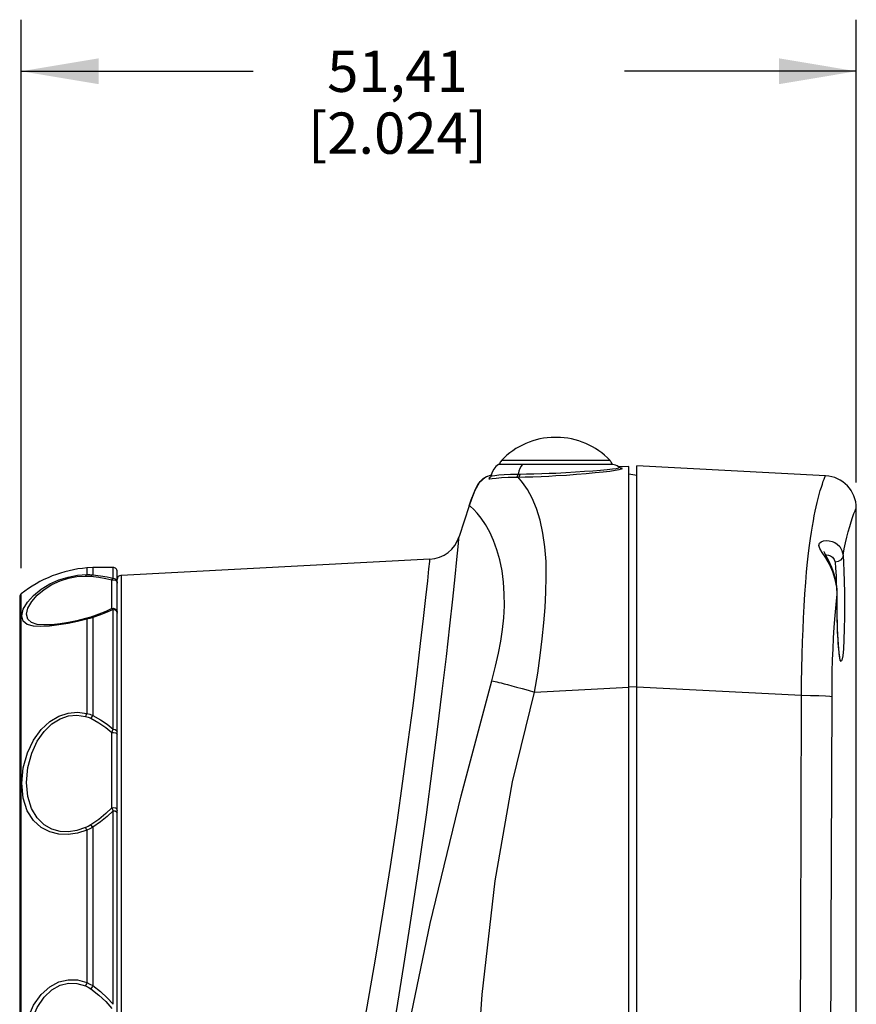
# Model space of a CAD drawing. Units: inches. Extents: x -2.6 to 21.3, y 0.2 to 16.
# Drawn here: x 10.1 to 12.2, y 9 to 11.4 of the extents above; entities that cross this region are included whole.
import ezdxf

# ---------------------------------------------------------------- set-up
doc = ezdxf.new("R2010")
doc.units = ezdxf.units.IN
doc.header["$LTSCALE"] = 1.21
doc.header["$MEASUREMENT"] = 0
doc.layers.get('0').update_dxf_attribs({"linetype": 'CONTINUOUS'})
doc.layers.add('AXIS', color=7, linetype='CONTINUOUS')
doc.layers.add('SCHEME_DIMS', color=7, linetype='CONTINUOUS')
doc.dimstyles.new('DIMSTYLE_1', dxfattribs={"dimtxt": 0.1, "dimasz": 0.1875, "dimexe": 0.18, "dimexo": 0.0625, "dimgap": 0.09, "dimtad": 0, "dimtih": 1, "dimtoh": 1, "dimzin": 4, "dimdsep": 46, "dimtxsty": 'STANDARD', "dimblk": '_FILLED', "dimblk1": '_FILLED', "dimblk2": '_FILLED', "dimcen": 0.09, "dimadec": 0, "dimazin": 0, "dimtp": 0.1, "dimtm": 0.1, "dimtfac": 1, "dimtofl": 0, "dimtmove": 0, "dimatfit": 3, "dimldrblk": '_FILLED', "dimfxl": 1, "dimtolj": 1, "dimtzin": 4, "dimarcsym": 0})

# ---------------------------------------------------------------- blocks, each defined once
blk = doc.blocks.new('_FILLED')
at = {"color": 0, "linetype": 'BYBLOCK'}
blk.add_solid([(0, 0), (-1, 0.167), (-1, -0.167)], dxfattribs=at)
blk = doc.blocks.new('*D2')
at = {"layer": 'SCHEME_DIMS', "color": 2, "linetype": 'CONTINUOUS'}
for p, q in [((10.1286, 10.0318), (10.1286, 11.3609)), ((12.1524, 10.2393), (12.1524, 11.3609)), ((10.1286, 11.2359), (10.6905, 11.2359)), ((12.1524, 11.2359), (11.5905, 11.2359))]:
    blk.add_line(p, q, dxfattribs=at)
at = {"layer": 'SCHEME_DIMS', "color": 2, "linetype": 'CONTINUOUS', "xscale": 0.1875, "yscale": 0.1875, "zscale": 0.1875, "rotation": 180}
blk.add_blockref('_FILLED', (10.1286, 11.2359), dxfattribs=at)
at = {"layer": 'SCHEME_DIMS', "color": 2, "linetype": 'CONTINUOUS', "xscale": 0.1875, "yscale": 0.1875, "zscale": 0.1875}
blk.add_blockref('_FILLED', (12.1524, 11.2359), dxfattribs=at)
at = {"layer": 'SCHEME_DIMS', "color": 2, "linetype": 'CONTINUOUS', "insert": (11.0405, 11.2859), "char_height": 0.1, "width": 0.7, "attachment_point": 2, "line_spacing_factor": 0.9}
blk.add_mtext('51,41\\P[2.024]', dxfattribs=at)

msp = doc.modelspace()

# ---------------------------------------------------------------- linework, layer by layer
at = {"color": 9, "linetype": 'CONTINUOUS'}
for p, q in [((11.5555, 10.2924), (11.2927, 10.2924)), ((11.5779, 10.2705), (11.5837, 10.2719)), ((11.5836, 10.2737), (11.5814, 10.2739)), ((11.2564, 10.2535), (11.2664, 10.2571)), ((11.2664, 10.2571), (11.2675, 10.2573)), ((11.3281, 10.2523), (11.3328, 10.2523)), ((11.333, 10.2595), (11.3376, 10.2595)), ((11.2144, 10.1827), (11.2144, 10.1827)), ((12.0391, 10.0868), (12.0414, 10.1037)), ((12.0779, 10.0641), (12.0803, 10.064)), ((10.2878, 10.0321), (10.2878, 10.016)), ((10.3021, 10.0328), (10.3021, 10.0154)), ((10.3512, 10.0071), (10.3512, 10.0332)), ((10.3478, 9.9336), (10.3478, 10.0031)), ((10.3569, 10.0021), (10.36, 9.9991)), ((10.3598, 10.0023), (10.3611, 9.9975)), ((10.3704, 10.0141), (10.3704, 7.7676)), ((10.36, 9.9991), (10.3611, 9.9951)), ((10.1286, 7.735), (10.1286, 9.9693)), ((12.1034, 9.9433), (12.1061, 9.9686)), ((12.1061, 9.9686), (12.1062, 9.9683)), ((10.3512, 9.6415), (10.3512, 9.9316)), ((12.1062, 9.9138), (12.106, 9.9447)), ((10.2878, 9.908), (10.2878, 9.6795)), ((10.3021, 9.9119), (10.3021, 9.6746)), ((10.3598, 9.9271), (10.3611, 9.9226)), ((12.1069, 9.8843), (12.1062, 9.9138)), ((11.3728, 9.7312), (11.6013, 9.7432)), ((11.6209, 9.7434), (11.6013, 9.7435)), ((11.6209, 9.7442), (12.0193, 9.7233)), ((12.0193, 9.7233), (12.0198, 9.755)), ((10.3478, 9.451), (10.3478, 9.633)), ((10.3569, 9.6325), (10.36, 9.631)), ((10.36, 9.631), (10.3611, 9.6291)), ((10.3512, 8.9744), (10.3512, 9.4437)), ((10.3598, 9.4413), (10.3611, 9.4388)), ((10.3021, 9.4036), (10.3021, 9.0197)), ((10.2878, 9.3966), (10.2878, 9.027))]:
    msp.add_line(p, q, dxfattribs=at)
at = {"color": 7, "linetype": 'CONTINUOUS'}
for p, q in [((11.2863, 10.2833), (11.2853, 10.2827)), ((11.2863, 10.2833), (11.5619, 10.2833)), ((11.5788, 10.2753), (11.5765, 10.277)), ((11.6013, 10.2783), (11.5766, 10.277)), ((11.6013, 7.2282), (11.6013, 10.2783)), ((11.6209, 7.2282), (11.6209, 10.2793)), ((12.0778, 10.2554), (11.6209, 10.2793)), ((11.6209, 10.2562), (11.6013, 10.2597)), ((11.2144, 10.1827), (11.19, 10.1079)), ((12.1524, 10.1768), (12.1524, 10.1768)), ((11.1192, 10.0533), (10.3704, 10.0141)), ((10.3021, 10.0328), (10.2878, 10.0321)), ((10.3512, 10.0332), (10.3021, 10.0328)), ((10.3611, 7.681), (10.3611, 10.0233)), ((10.1249, 9.9616), (10.1249, 7.7427))]:
    msp.add_line(p, q, dxfattribs=at)
for points in [[(11.2853, 10.2827), (11.2789, 10.2778), (11.2736, 10.2716), (11.2697, 10.2645), (11.2673, 10.2568), (11.2671, 10.2556)], [(11.5765, 10.277), (11.5729, 10.2793), (11.5692, 10.281), (11.5657, 10.2823), (11.5627, 10.2831), (11.5619, 10.2833)], [(11.5817, 10.2738), (11.5818, 10.2738), (11.5814, 10.2739), (11.5805, 10.2742), (11.579, 10.2752), (11.5788, 10.2753)], [(11.2673, 10.2567), (11.2534, 10.252), (11.2384, 10.2384), (11.2282, 10.2199), (11.2199, 10.1988), (11.2144, 10.1827)], [(11.2661, 10.2528), (11.2654, 10.2517), (11.265, 10.2513), (11.265, 10.2512)], [(11.2671, 10.2556), (11.267, 10.2548), (11.2661, 10.2528)], [(12.1062, 9.9683), (12.1057, 9.981), (12.1043, 9.9928), (12.1022, 10.0039), (12.0994, 10.0144), (12.0962, 10.0243), (12.0928, 10.0333), (12.0892, 10.0417), (12.0855, 10.0493), (12.082, 10.0563), (12.0787, 10.0624), (12.0761, 10.0676), (12.0746, 10.071), (12.0744, 10.0715)], [(12.106, 9.9447), (12.106, 9.9507), (12.1061, 9.9647), (12.1062, 9.9683)], [(12.1127, 9.8142), (12.1128, 9.8141), (12.1127, 9.8145), (12.1122, 9.8164), (12.1117, 9.8194), (12.1111, 9.8235), (12.1105, 9.8286), (12.1099, 9.8346), (12.1093, 9.8416), (12.1087, 9.8495), (12.1082, 9.8582), (12.1077, 9.8678), (12.1072, 9.8782), (12.1068, 9.8893), (12.1065, 9.901), (12.1063, 9.9132), (12.1061, 9.926), (12.106, 9.939), (12.106, 9.9447)], [(11.2688, 9.7583), (11.2729, 9.7575), (11.277, 9.7566), (11.2814, 9.7557), (11.2863, 9.7546), (11.2919, 9.7532), (11.2989, 9.7514), (11.3074, 9.7492), (11.3175, 9.7464), (11.3293, 9.7432), (11.3425, 9.7396), (11.357, 9.7356), (11.3728, 9.7312)]]:
    msp.add_lwpolyline(points, dxfattribs=at)
at = {"color": 9, "linetype": 'CONTINUOUS'}
for points in [[(11.3438, 10.2833), (11.3401, 10.2788), (11.337, 10.2732), (11.3346, 10.2667), (11.333, 10.2595)], [(11.3376, 10.2595), (11.3534, 10.2598), (11.3712, 10.2602), (11.3899, 10.2607), (11.408, 10.2614), (11.4241, 10.2621)], [(11.4241, 10.2621), (11.4482, 10.2633), (11.4716, 10.2647), (11.4938, 10.2662), (11.5143, 10.2677), (11.5327, 10.2693), (11.5485, 10.2708), (11.5614, 10.2721), (11.5708, 10.2733), (11.5767, 10.2744), (11.5789, 10.2752), (11.5788, 10.2753)], [(11.4245, 10.2557), (11.45, 10.2572), (11.4747, 10.259), (11.4981, 10.261), (11.5196, 10.263), (11.5387, 10.265), (11.5551, 10.267), (11.5682, 10.2689), (11.5779, 10.2705)], [(11.5837, 10.2719), (11.5856, 10.273), (11.5836, 10.2737)], [(11.2144, 10.1827), (11.2194, 10.1973), (11.2244, 10.2106), (11.2295, 10.2226), (11.235, 10.2331), (11.2411, 10.2418), (11.2481, 10.2485), (11.2564, 10.2535)], [(11.2667, 10.2525), (11.2625, 10.2497), (11.2618, 10.2481), (11.2643, 10.2478)], [(11.2643, 10.2478), (11.2703, 10.2486), (11.2799, 10.25), (11.2927, 10.2511), (11.3089, 10.2518), (11.3281, 10.2523)], [(11.2671, 10.2556), (11.2672, 10.2553), (11.2698, 10.2552)], [(11.2698, 10.2552), (11.2762, 10.2562), (11.2861, 10.2574), (11.299, 10.2585), (11.3147, 10.2591), (11.333, 10.2595)], [(11.3281, 10.2523), (11.3298, 10.253), (11.3312, 10.2545), (11.3324, 10.2567), (11.333, 10.2595)], [(11.3328, 10.2523), (11.3344, 10.253), (11.3358, 10.2546), (11.3369, 10.2568), (11.3376, 10.2595)], [(11.3328, 10.2523), (11.3496, 10.2526), (11.3685, 10.2532), (11.3883, 10.2539), (11.4075, 10.2548), (11.4245, 10.2557)], [(11.3728, 9.7312), (11.3804, 9.7772), (11.3864, 9.8198), (11.3912, 9.8601), (11.3951, 9.8988), (11.3981, 9.9365), (11.4002, 9.9736), (11.4012, 10.0107), (11.4005, 10.0474), (11.3978, 10.083), (11.393, 10.1167), (11.386, 10.1479), (11.3771, 10.176), (11.3666, 10.2008), (11.3552, 10.222), (11.3436, 10.2393), (11.3328, 10.2523)], [(12.0414, 10.1037), (12.0437, 10.1191), (12.046, 10.1333), (12.0483, 10.1465), (12.0506, 10.1586), (12.0529, 10.1698), (12.0552, 10.1804), (12.0576, 10.1907), (12.0601, 10.2006), (12.0626, 10.2103), (12.0652, 10.2194), (12.0677, 10.2278), (12.0702, 10.2354), (12.0725, 10.2421), (12.0745, 10.2475), (12.0762, 10.2517), (12.0773, 10.2544), (12.0778, 10.2554)], [(11.2688, 9.7583), (11.2781, 9.794), (11.2853, 9.8254), (11.2908, 9.8544), (11.295, 9.8826), (11.298, 9.911), (11.2995, 9.9402), (11.2994, 9.9693), (11.2975, 9.9979), (11.2939, 10.0254), (11.2885, 10.0516), (11.2816, 10.0761), (11.2732, 10.0986), (11.2639, 10.119), (11.2537, 10.1371), (11.2434, 10.1525), (11.2333, 10.1651), (11.2244, 10.1746), (11.2177, 10.1806), (11.2144, 10.1827)], [(12.1202, 10.0627), (12.1234, 10.0787), (12.1266, 10.0933), (12.1298, 10.1068), (12.1331, 10.1198), (12.1366, 10.1324), (12.1401, 10.1441), (12.1436, 10.1546), (12.1468, 10.1636), (12.1495, 10.1705), (12.1515, 10.1751), (12.1524, 10.1768)], [(11.0772, 9.2042), (11.0945, 9.3213), (11.1104, 9.4335), (11.1248, 9.5401), (11.1377, 9.6403), (11.1491, 9.733), (11.159, 9.8171), (11.1674, 9.8918), (11.1745, 9.9564), (11.1802, 10.0102), (11.1845, 10.0526), (11.1876, 10.0832), (11.1894, 10.1017), (11.19, 10.1079)], [(12.0783, 10.0569), (12.0701, 10.0697), (12.0642, 10.0793), (12.0617, 10.0866), (12.0631, 10.0921), (12.0674, 10.0955), (12.0732, 10.0975), (12.08, 10.0984), (12.087, 10.098), (12.0937, 10.0965), (12.1001, 10.0939), (12.1063, 10.0898), (12.1124, 10.0837)], [(12.0279, 9.9691), (12.0299, 9.9968), (12.0321, 10.0225), (12.0344, 10.0464), (12.0367, 10.0679), (12.0391, 10.0868)], [(12.1124, 10.0837), (12.1176, 10.0746), (12.1202, 10.0627)], [(11.0782, 9.6982), (11.0881, 9.7779), (11.0966, 9.8487), (11.1036, 9.9098), (11.1093, 9.9608), (11.1137, 10.0009), (11.1167, 10.0299), (11.1186, 10.0475), (11.1192, 10.0533)], [(12.1061, 9.9686), (12.105, 9.9856), (12.1015, 10.0038), (12.0954, 10.0226), (12.0873, 10.0409), (12.0783, 10.0569)], [(12.0803, 10.064), (12.0852, 10.063), (12.09, 10.0612), (12.0947, 10.058), (12.0988, 10.0529), (12.1009, 10.0461)], [(12.1202, 10.0627), (12.1186, 10.0565), (12.1144, 10.0512), (12.1082, 10.0476), (12.1009, 10.0461)], [(12.1202, 10.0627), (12.1215, 10.0454), (12.1226, 10.024), (12.1234, 9.9994), (12.1239, 9.9725), (12.124, 9.9447)], [(12.1009, 10.0461), (12.1022, 10.0312), (12.1033, 10.0128), (12.104, 9.9946)], [(10.2878, 9.908), (10.2647, 9.9023), (10.242, 9.8976), (10.2196, 9.8939), (10.1975, 9.8912), (10.1765, 9.8901), (10.158, 9.8912), (10.1432, 9.8953), (10.1333, 9.9033), (10.1298, 9.9158), (10.1335, 9.9318), (10.1436, 9.9489), (10.1583, 9.9655), (10.1767, 9.9804), (10.1977, 9.9932), (10.2196, 10.003), (10.242, 10.01)], [(10.2844, 9.9094), (10.2636, 9.9042), (10.2429, 9.8999), (10.2227, 9.8966), (10.2027, 9.8944), (10.1837, 9.8938), (10.1669, 9.8953), (10.1535, 9.8997), (10.1446, 9.9077), (10.1414, 9.9197), (10.1448, 9.9349), (10.1539, 9.9509), (10.1673, 9.9663), (10.1839, 9.9801), (10.2028, 9.9917), (10.2227, 10.0007), (10.243, 10.0071)], [(10.242, 10.01), (10.2648, 10.0144), (10.2878, 10.016)], [(10.243, 10.0071), (10.2636, 10.011), (10.2844, 10.0125)], [(10.2878, 10.016), (10.2866, 10.0152), (10.2855, 10.014), (10.2844, 10.0125)], [(10.2844, 10.0125), (10.2908, 10.0123), (10.2969, 10.0118)], [(10.2878, 10.016), (10.2951, 10.0159), (10.3021, 10.0154)], [(10.3021, 10.0154), (10.3003, 10.0147), (10.2986, 10.0135), (10.2969, 10.0118)], [(10.2969, 10.0118), (10.3165, 10.0093), (10.3334, 10.0064), (10.3478, 10.0031)], [(10.3021, 10.0154), (10.3208, 10.013), (10.3371, 10.0102), (10.3512, 10.0071)], [(10.3478, 10.0031), (10.3494, 10.0056), (10.3512, 10.0071)], [(10.3478, 10.0031), (10.3524, 10.0036), (10.3569, 10.0021)], [(10.3512, 10.0071), (10.3561, 10.0059), (10.3598, 10.0023)], [(12.0198, 9.755), (12.0205, 9.7882), (12.0213, 9.8215), (12.0223, 9.8534), (12.0234, 9.8825), (12.0246, 9.9104), (12.0261, 9.9397), (12.0279, 9.9691)], [(12.106, 9.9447), (12.106, 9.9567), (12.1061, 9.9686)], [(10.3478, 9.9336), (10.3334, 9.9267), (10.3165, 9.9198), (10.2969, 9.9131)], [(10.3512, 9.9316), (10.3371, 9.9249), (10.3208, 9.9183), (10.3021, 9.9119)], [(10.3478, 9.9336), (10.3524, 9.9342), (10.3569, 9.9325), (10.36, 9.929), (10.3611, 9.9245)], [(10.3512, 9.9316), (10.3494, 9.9331), (10.3478, 9.9336)], [(10.3512, 9.9316), (10.3561, 9.9304), (10.3598, 9.9271)], [(12.0936, 9.7206), (12.0939, 9.7499), (12.0943, 9.7799), (12.0951, 9.8092), (12.0961, 9.836), (12.0973, 9.8616), (12.099, 9.8887), (12.101, 9.9165), (12.1034, 9.9433)], [(12.124, 9.9447), (12.1238, 9.9138), (12.1232, 9.8843), (12.1223, 9.8578), (12.121, 9.8357), (12.1194, 9.819), (12.1175, 9.8087), (12.1155, 9.8051), (12.1135, 9.8086), (12.1115, 9.819)], [(10.2969, 9.9131), (10.2908, 9.9112), (10.2844, 9.9094)], [(10.2878, 9.908), (10.2866, 9.9089), (10.2855, 9.9094), (10.2844, 9.9094)], [(10.3021, 9.9119), (10.2951, 9.9099), (10.2878, 9.908)], [(10.3021, 9.9119), (10.3003, 9.9128), (10.2986, 9.9132), (10.2969, 9.9131)], [(12.1115, 9.819), (12.1097, 9.8357), (12.1081, 9.8578), (12.1069, 9.8843)], [(10.9369, 7.9626), (10.9581, 8.2146), (10.9938, 8.5003), (11.0479, 8.8238), (11.1199, 9.1704), (11.1946, 9.4796), (11.2688, 9.7583)], [(11.1899, 7.9532), (11.2082, 8.3281), (11.2235, 8.6835), (11.2453, 8.9979), (11.2773, 9.2738), (11.3195, 9.514), (11.3728, 9.7312)], [(12.0141, 7.9512), (12.0159, 8.5418), (12.0176, 9.1325), (12.0193, 9.7233)], [(12.0193, 9.7233), (12.0414, 9.7231), (12.0614, 9.7227), (12.0776, 9.7221), (12.0886, 9.7214), (12.0936, 9.7206)], [(12.0884, 7.9484), (12.0902, 8.5391), (12.0919, 9.1298), (12.0936, 9.7206)], [(10.9871, 9.0836), (11.0059, 9.1976), (11.0234, 9.3084), (11.0393, 9.4147), (11.0538, 9.5156), (11.0667, 9.6105), (11.0782, 9.6982)], [(10.2878, 9.3966), (10.2648, 9.3892), (10.2421, 9.3859), (10.2197, 9.3868), (10.1977, 9.3923), (10.1767, 9.4032), (10.1581, 9.4202), (10.1432, 9.4436), (10.1333, 9.474), (10.1298, 9.51), (10.1335, 9.5479), (10.1436, 9.5838), (10.1585, 9.6148), (10.177, 9.6402), (10.1979, 9.6595), (10.2198, 9.6726), (10.2422, 9.6802)], [(10.2844, 9.4026), (10.2636, 9.3955), (10.2431, 9.3925), (10.2228, 9.3935), (10.2029, 9.399), (10.1839, 9.4096), (10.1671, 9.426), (10.1536, 9.4486), (10.1445, 9.478), (10.1414, 9.5124), (10.1447, 9.5486), (10.1539, 9.5827), (10.1674, 9.6119), (10.1841, 9.6358), (10.2031, 9.654), (10.2229, 9.6662), (10.2431, 9.6732)], [(10.2422, 9.6802), (10.2648, 9.6825), (10.2878, 9.6795)], [(10.2431, 9.6732), (10.2636, 9.6752), (10.2844, 9.6723)], [(10.2878, 9.6795), (10.2866, 9.6773), (10.2855, 9.6749), (10.2844, 9.6723)], [(10.2844, 9.6723), (10.2908, 9.6702), (10.2969, 9.6676)], [(10.2878, 9.6795), (10.2951, 9.6774), (10.3021, 9.6746)], [(10.3021, 9.6746), (10.3003, 9.6725), (10.2986, 9.6702), (10.2969, 9.6676)], [(10.2969, 9.6676), (10.3165, 9.6568), (10.3334, 9.6452), (10.3478, 9.633)], [(10.3021, 9.6746), (10.3208, 9.6642), (10.3371, 9.6532), (10.3512, 9.6415)], [(10.3478, 9.633), (10.3494, 9.6375), (10.3512, 9.6415)], [(10.3512, 9.6415), (10.3561, 9.6406), (10.3598, 9.6382), (10.3611, 9.6349)], [(10.3478, 9.633), (10.3524, 9.6332), (10.3569, 9.6325)], [(10.3478, 9.451), (10.3334, 9.4366), (10.3165, 9.4225), (10.2969, 9.4092)], [(10.3478, 9.451), (10.3524, 9.4515), (10.3569, 9.4502), (10.36, 9.4477), (10.3611, 9.4443)], [(10.3512, 9.4437), (10.3494, 9.4478), (10.3478, 9.451)], [(10.3512, 9.4437), (10.3371, 9.4299), (10.3208, 9.4164), (10.3021, 9.4036)], [(10.3512, 9.4437), (10.3561, 9.4431), (10.3598, 9.4413)], [(10.2969, 9.4092), (10.2908, 9.4057), (10.2844, 9.4026)], [(10.3021, 9.4036), (10.2951, 9.3999), (10.2878, 9.3966)], [(10.3021, 9.4036), (10.3003, 9.4057), (10.2986, 9.4076), (10.2969, 9.4092)], [(10.2878, 9.3966), (10.2866, 9.3989), (10.2855, 9.4009), (10.2844, 9.4026)], [(11.0179, 8.8392), (11.0387, 8.9615), (11.0585, 9.0837), (11.0772, 9.2042)], [(10.9462, 8.8522), (10.9671, 8.9679), (10.9871, 9.0836)], [(10.2878, 8.6774), (10.2647, 8.6709), (10.242, 8.6704), (10.2196, 8.6756), (10.1976, 8.6872), (10.1766, 8.7061), (10.1582, 8.7322), (10.1434, 8.7656), (10.1334, 8.8064), (10.1298, 8.8522), (10.1334, 8.898), (10.1434, 8.9387), (10.1582, 8.9722), (10.1766, 8.9983), (10.1976, 9.0171), (10.2196, 9.0287)], [(10.2196, 9.0287), (10.242, 9.034), (10.2647, 9.0334), (10.2878, 9.027)], [(10.2227, 9.0206), (10.243, 9.0256), (10.2635, 9.025), (10.2844, 9.0189)], [(10.2878, 9.027), (10.2866, 9.0243), (10.2855, 9.0215), (10.2844, 9.0189)], [(10.2878, 9.027), (10.2952, 9.0236), (10.3021, 9.0197)], [(10.2844, 8.6855), (10.2635, 8.6793), (10.243, 8.6787), (10.2227, 8.6837), (10.2028, 8.6947), (10.1838, 8.7126), (10.1671, 8.7376), (10.1537, 8.7695), (10.1447, 8.8084), (10.1414, 8.8522), (10.1447, 8.896), (10.1537, 8.9349), (10.1671, 8.9668), (10.1838, 8.9917), (10.2028, 9.0096), (10.2227, 9.0206)], [(10.2844, 9.0189), (10.2908, 9.0157), (10.2969, 9.0119)], [(10.3021, 9.0197), (10.3003, 9.0171), (10.2986, 9.0144), (10.2969, 9.0119)], [(10.2969, 9.0119), (10.3165, 8.9969), (10.3334, 8.9811), (10.3478, 8.9646)], [(10.3021, 9.0197), (10.3208, 9.0053), (10.3371, 8.9902), (10.3512, 8.9744)]]:
    msp.add_lwpolyline(points, dxfattribs=at)
at = {"color": 7, "linetype": 'CONTINUOUS'}
for centre, radius, start, end in [((11.3099, 10.2762), 0.0236, 136.7926, 162.4781), ((11.5383, 10.2762), 0.0236, 17.5219, 43.2074), ((12.0737, 10.1768), 0.0787, 360, 87), ((12.0737, 10.1768), 0.0787, 0, 87), ((11.1151, 10.1319), 0.0787, 273, 342.2121), ((10.3119, 9.7378), 0.2953, 94.6752, 128.3665), ((10.3513, 10.0233), 0.00984, 359.9995, 90.5), ((10.3709, 10.0042), 0.00984, 93, 180), ((10.1347, 9.9616), 0.00984, 128.3665, 180)]:
    msp.add_arc(centre, radius, start, end, dxfattribs=at)
at = {"layer": 'AXIS', "color": 7, "linetype": 'CONTINUOUS'}
for p, q in [((11.4264, 10.3482), (11.4218, 10.3482)), ((12.1524, 8.4737), (12.1524, 10.1768))]:
    msp.add_line(p, q, dxfattribs=at)
for centre, start, end in [((11.4218, 10.1711), 90, 136.7926), ((11.4264, 10.1711), 43.2074, 90)]:
    msp.add_arc(centre, 0.1772, start, end, dxfattribs=at)

# ---------------------------------------------------------------- dimensions: what is measured, and where the dimension line sits
at = {"layer": 'SCHEME_DIMS', "color": 2, "linetype": 'CONTINUOUS'}
dim = msp.add_linear_dim(base=(10.1286, 11.2359), p1=(12.1524, 10.2393), p2=(10.1286, 10.0318), angle=180, dimstyle='DIMSTYLE_1', dxfattribs=at)
dim.commit()
dim.dimension.update_dxf_attribs({"geometry": '*D2', "text_midpoint": (10.9905, 11.1609), "dimtype": 160})

doc.saveas('drawing.dxf')
